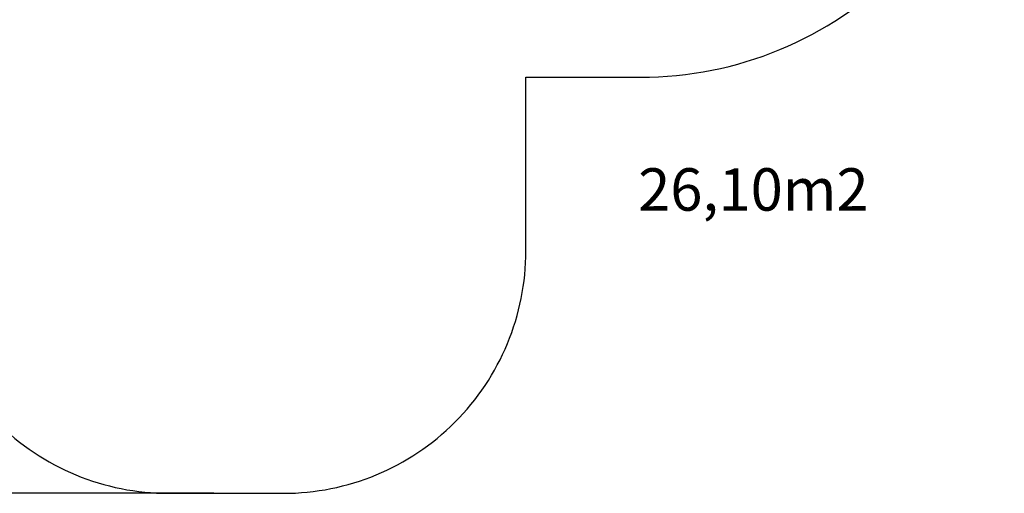
# Model space of a CAD drawing. Units: millimetres. Extents: x 198 to 834, y 800 to 1503.
# Drawn here: x 428 to 834, y 800 to 996 of the extents above; entities that cross this region are included whole.
import ezdxf

# ---------------------------------------------------------------- set-up
doc = ezdxf.new("R2010")
doc.units = ezdxf.units.MM
doc.header["$LTSCALE"] = 50
doc.header["$PDSIZE"] = -1
doc.layers.add('strefa', color=6, linetype='Continuous')
doc.dimstyles.new('ISO-25', dxfattribs={"dimtxt": 2.5, "dimasz": 2.5, "dimexe": 1.25, "dimexo": 0.625, "dimtad": 1, "dimtxsty": 'Standard', "dimcen": 2.5, "dimadec": 0, "dimazin": 0, "dimtfac": 1, "dimtmove": 0, "dimatfit": 3, "dimfxl": 1, "dimarcsym": 0})

# ---------------------------------------------------------------- blocks, each defined once
blk = doc.blocks.new('*D4')
at = {"layer": 'Defpoints', "color": 0}
for p in [(607.93, 1418.23), (217.2, 800.19), (512.98, 800.19)]:
    blk.add_point(p, dxfattribs=at)
at = {"layer": 'strefa', "color": 0, "lineweight": -2}
for p, q in [((602.93, 1418.23), (212.2, 1418.23)), ((217.2, 1400.45), (217.2, 817.97)), ((507.98, 800.19), (212.2, 800.19))]:
    blk.add_line(p, q, dxfattribs=at)
at = {"layer": 'strefa', "color": 0}
for points in [[(220.16, 1400.45), (214.23, 1400.45), (217.2, 1418.23)], [(214.23, 817.97), (220.16, 817.97), (217.2, 800.19)]]:
    blk.add_solid(points, dxfattribs=at)
at = {"layer": 'strefa', "color": 0, "insert": (204.58, 1109.21), "char_height": 10, "attachment_point": 5, "rotation": 90}
blk.add_mtext('618', dxfattribs=at)

msp = doc.modelspace()

# ---------------------------------------------------------------- linework, layer by layer
at = {"layer": 'strefa', "color": 0}
msp.add_lwpolyline([(636.63, 971.74), (683.87, 971.74, 0.414214), (833.87, 1121.74), (833.87, 1201.54, 0.229899), (776.65, 1319.41, 0.315555), (635.65, 1418.23), (580.22, 1418.23, 0.25054), (455.48, 1351.54), (432.4, 1351.54, 0.051428), (401.78, 1348.39), (386.02, 1348.39, 0.414294), (235.97, 1198.39), (235.97, 1124.96, 0.414133), (385.93, 974.96), (389.34, 974.95), (389.34, 900.19, 0.414214), (489.34, 800.19), (536.63, 800.19, 0.414214), (636.63, 900.19)], format="xyb", close=True, dxfattribs=at)

# ---------------------------------------------------------------- texts
at = {"layer": 'strefa', "color": 0, "insert": (682.91, 934.24), "char_height": 17.5, "width": 166.4038, "attachment_point": 1}
msp.add_mtext('{26,10m2}', dxfattribs=at)

# ---------------------------------------------------------------- dimensions: what is measured, and where the dimension line sits
at = {"layer": 'strefa', "color": 0}
dim = msp.add_linear_dim(base=(217.2, 800.19), p1=(607.93, 1418.23), p2=(512.98, 800.19), angle=90, dimstyle='ISO-25', override={"dimtxt": 10, "dimasz": 17.78, "dimexe": 5, "dimexo": 5, "dimgap": 7.62, "dimdec": 0, "dimlfac": 1, "dimzin": 1, "dimadec": 2, "dimtzin": 1}, dxfattribs=at)
dim.commit()
dim.dimension.update_dxf_attribs({"geometry": '*D4', "text_midpoint": (204.58, 1109.21)})

doc.saveas('drawing.dxf')
